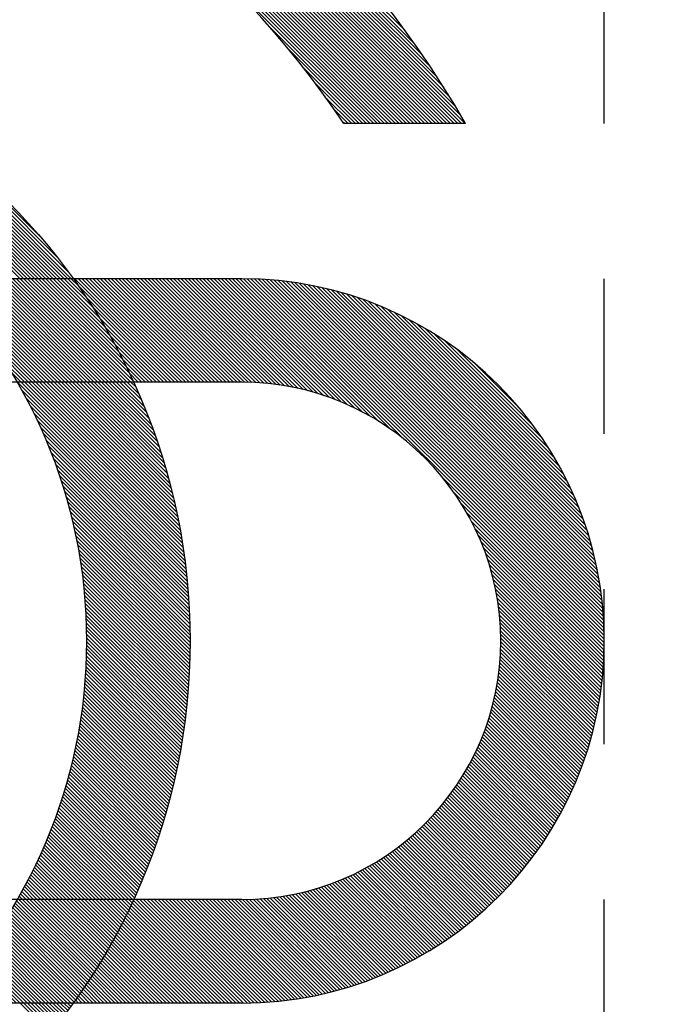
# Model space of a CAD drawing. Units: millimetres. Extents: x 0 to 3121, y -10 to 2219.
# Drawn here: x 730 to 734, y 898 to 902 of the extents above; entities that cross this region are included whole.
import ezdxf

# ---------------------------------------------------------------- set-up
doc = ezdxf.new("R2010")
doc.units = ezdxf.units.MM
doc.header["$LTSCALE"] = 10
doc.linetypes.add('CENTER', pattern=[2, 1.25, -0.25, 0.25, -0.25])
doc.linetypes.add('PHANTOM', pattern=[2.5, 1.25, -0.25, 0.25, -0.25, 0.25, -0.25])
doc.layers.add('1', color=1, linetype='CENTER')
doc.layers.add('2', color=5, linetype='PHANTOM')

# ---------------------------------------------------------------- blocks, each defined once
blk = doc.blocks.new('*X64')
at = {"color": 0}
for p, q in [((5.9802, 6.5813), (5.9837, 6.5848)), ((5.9858, 6.5692), (6.0014, 6.5848)), ((5.9915, 6.5572), (6.0191, 6.5848)), ((5.9971, 6.5452), (6.0368, 6.5848)), ((6.0029, 6.5332), (6.0545, 6.5848)), ((6.0086, 6.5213), (6.0721, 6.5848)), ((6.0144, 6.5094), (6.0898, 6.5848)), ((6.0203, 6.4976), (6.1075, 6.5848)), ((6.0262, 6.4858), (6.1252, 6.5848)), ((6.0321, 6.4741), (6.1428, 6.5848)), ((6.0381, 6.4624), (6.1605, 6.5848)), ((6.0442, 6.4507), (6.1782, 6.5848)), ((6.0502, 6.4391), (6.1959, 6.5848)), ((6.0563, 6.4276), (6.2136, 6.5848)), ((6.0625, 6.416), (6.2312, 6.5848)), ((6.0687, 6.4046), (6.2489, 6.5848)), ((6.0749, 6.3931), (6.2666, 6.5848)), ((6.0812, 6.3817), (6.2843, 6.5848)), ((6.0875, 6.3704), (6.3019, 6.5848)), ((6.0939, 6.359), (6.3196, 6.5848)), ((6.1003, 6.3478), (6.3373, 6.5848)), ((6.1067, 6.3365), (6.355, 6.5848)), ((6.1132, 6.3253), (6.3727, 6.5848)), ((6.1197, 6.3142), (6.3903, 6.5848)), ((6.1263, 6.3031), (6.408, 6.5848)), ((6.1329, 6.292), (6.4257, 6.5848)), ((6.1396, 6.281), (6.4434, 6.5848)), ((6.1462, 6.27), (6.461, 6.5848)), ((6.153, 6.259), (6.4787, 6.5848)), ((6.1597, 6.2481), (6.4964, 6.5848)), ((6.1665, 6.2373), (6.5141, 6.5848)), ((6.1734, 6.2264), (6.5318, 6.5848)), ((6.1803, 6.2156), (6.5439, 6.5793)), ((6.1872, 6.2049), (6.5504, 6.5681)), ((6.1942, 6.1942), (6.557, 6.557)), ((6.2012, 6.1835), (6.5636, 6.546)), ((6.2082, 6.1729), (6.5703, 6.5349)), ((6.2153, 6.1623), (6.577, 6.524)), ((6.2224, 6.1517), (6.5838, 6.5131)), ((6.2296, 6.1412), (6.5906, 6.5022)), ((6.2368, 6.1307), (6.5974, 6.4914)), ((6.244, 6.1203), (6.6043, 6.4806)), ((6.2513, 6.1099), (6.6113, 6.4699)), ((6.2586, 6.0995), (6.6183, 6.4592)), ((6.266, 6.0892), (6.6253, 6.4486)), ((6.2792, 6.0848), (6.6324, 6.438)), ((6.2969, 6.0848), (6.6396, 6.4274)), ((6.3146, 6.0848), (6.6468, 6.4169)), ((6.3323, 6.0848), (6.654, 6.4065)), ((6.3499, 6.0848), (6.6613, 6.3961)), ((6.3676, 6.0848), (6.6686, 6.3857)), ((6.3853, 6.0848), (6.676, 6.3754)), ((6.403, 6.0848), (6.6834, 6.3652)), ((6.4207, 6.0848), (6.6908, 6.355)), ((6.4383, 6.0848), (6.6983, 6.3448)), ((6.456, 6.0848), (6.7059, 6.3347)), ((6.4737, 6.0848), (6.7135, 6.3246)), ((6.4914, 6.0848), (6.7211, 6.3146)), ((6.509, 6.0848), (6.7288, 6.3046)), ((6.5267, 6.0848), (6.7366, 6.2946)), ((6.5444, 6.0848), (6.7443, 6.2847)), ((6.5621, 6.0848), (6.7522, 6.2749)), ((6.5798, 6.0848), (6.76, 6.2651)), ((6.5974, 6.0848), (6.768, 6.2553)), ((6.6151, 6.0848), (6.7759, 6.2456)), ((6.6328, 6.0848), (6.7839, 6.2359)), ((6.6505, 6.0848), (6.792, 6.2263)), ((6.6681, 6.0848), (6.8001, 6.2167)), ((6.6858, 6.0848), (6.8082, 6.2072)), ((6.7035, 6.0848), (6.8164, 6.1977)), ((6.7212, 6.0848), (6.8246, 6.1882)), ((6.7389, 6.0848), (6.8329, 6.1788)), ((6.7565, 6.0848), (6.8412, 6.1695)), ((6.7742, 6.0848), (6.8496, 6.1601)), ((6.7919, 6.0848), (6.858, 6.1509)), ((6.8096, 6.0848), (6.8664, 6.1416)), ((6.8272, 6.0848), (6.8749, 6.1325)), ((6.8449, 6.0848), (6.8835, 6.1233)), ((6.8626, 6.0848), (6.8921, 6.1142)), ((6.8803, 6.0848), (6.9007, 6.1052)), ((6.898, 6.0848), (6.9094, 6.0962)), ((6.9156, 6.0848), (6.9181, 6.0872))]:
    blk.add_line(p, q, dxfattribs=at)
blk = doc.blocks.new('*X63')
at = {"color": 0}
for p, q in [((4.7663, 10.3348), (6.9466, 12.5151)), ((4.784, 10.3348), (6.9748, 12.5256)), ((4.8017, 10.3348), (7.0027, 12.5358)), ((4.8194, 10.3348), (7.0302, 12.5457)), ((4.837, 10.3348), (7.0575, 12.5553)), ((4.6956, 10.3348), (6.8307, 12.4699)), ((4.7133, 10.3348), (6.8602, 12.4817)), ((4.731, 10.3348), (6.8893, 12.4932)), ((4.7486, 10.3348), (6.9181, 12.5043)), ((4.6249, 10.3348), (6.7088, 12.4186)), ((4.6426, 10.3348), (6.7399, 12.4321)), ((4.6603, 10.3348), (6.7705, 12.4451)), ((4.6779, 10.3348), (6.8008, 12.4577)), ((4.5719, 10.3348), (6.6126, 12.3756)), ((4.5895, 10.3348), (6.6452, 12.3904)), ((4.6072, 10.3348), (6.6772, 12.4048)), ((4.5188, 10.3348), (6.5117, 12.3277)), ((4.5365, 10.3348), (6.5459, 12.3442)), ((4.5542, 10.3348), (6.5796, 12.3602)), ((4.4835, 10.3348), (6.4413, 12.2926)), ((4.5012, 10.3348), (6.4768, 12.3105)), ((4.4304, 10.3348), (6.3299, 12.2342)), ((4.4481, 10.3348), (6.3678, 12.2545)), ((4.4658, 10.3348), (6.4049, 12.2739)), ((4.3951, 10.3348), (6.251, 12.1907)), ((4.4128, 10.3348), (6.2909, 12.213)), ((4.3774, 10.3348), (6.2099, 12.1673)), ((4.398, 10.3731), (6.1675, 12.1426)), ((4.4241, 10.4168), (6.1238, 12.1165)), ((4.4518, 10.4622), (6.0784, 12.0888)), ((4.4813, 10.5094), (6.0312, 12.0593)), ((4.5129, 10.5587), (5.9819, 12.0277)), ((4.547, 10.6104), (5.9302, 11.9936)), ((4.584, 10.6652), (5.8754, 11.9566)), ((4.6247, 10.7235), (5.817, 11.9158)), ((4.6701, 10.7866), (5.754, 11.8705)), ((4.8547, 10.3348), (5.3281, 10.8082)), ((4.8724, 10.3348), (5.2278, 10.6902)), ((4.8901, 10.3348), (5.157, 10.6017)), ((6.4912, 9.5848), (7.4788, 10.5724)), ((6.5089, 9.5848), (7.5104, 10.5863)), ((6.5265, 9.5848), (7.5413, 10.5996)), ((4.9077, 10.3348), (5.1001, 10.5271)), ((6.4382, 9.5848), (7.3786, 10.5252)), ((6.4558, 9.5848), (7.413, 10.5419)), ((6.4735, 9.5848), (7.4463, 10.5576)), ((6.3851, 9.5848), (7.2683, 10.4679)), ((6.4028, 9.5848), (7.3064, 10.4884)), ((6.4205, 9.5848), (7.3431, 10.5075)), ((4.9254, 10.3348), (5.0516, 10.461)), ((6.3498, 9.5848), (7.1867, 10.4218)), ((6.3674, 9.5848), (7.2285, 10.4458)), ((4.9431, 10.3348), (5.0091, 10.4008)), ((6.3321, 9.5848), (7.1427, 10.3954)), ((4.9608, 10.3348), (4.971, 10.345)), ((6.2967, 9.5848), (7.0452, 10.3333)), ((6.3144, 9.5848), (7.0958, 10.3661)), ((6.2791, 9.5848), (6.9898, 10.2956)), ((6.2897, 9.6131), (6.9275, 10.2509)), ((6.3457, 9.6868), (6.8538, 10.1949)), ((6.4259, 9.7846), (6.7559, 10.1147)), ((3.706, 7.8602), (5.4303, 9.5846)), ((3.7063, 7.8783), (5.4123, 9.5842)), ((3.7069, 7.8965), (5.3941, 9.5837)), ((3.7076, 7.9149), (5.3757, 9.5829)), ((3.7086, 7.9336), (5.357, 9.582)), ((3.7098, 7.9524), (5.3382, 9.5808)), ((3.7112, 7.9715), (5.3191, 9.5794)), ((3.7128, 7.9908), (5.2998, 9.5778)), ((3.7146, 8.0103), (5.2803, 9.576)), ((3.7167, 8.0301), (5.2605, 9.5739)), ((3.7191, 8.0501), (5.2405, 9.5715)), ((3.7218, 8.0705), (5.2201, 9.5688)), ((3.7247, 8.0911), (5.1995, 9.5659)), ((4.6717, 8.8082), (5.4482, 9.5848)), ((4.7421, 8.861), (5.4659, 9.5848)), ((4.794, 8.8952), (5.4836, 9.5848)), ((4.8378, 8.9213), (5.5012, 9.5848)), ((4.8767, 8.9425), (5.5189, 9.5848)), ((4.9122, 8.9604), (5.5366, 9.5848)), ((4.9453, 8.9758), (5.5543, 9.5848)), ((4.9763, 8.9892), (5.572, 9.5848)), ((5.0058, 9.001), (5.5896, 9.5848)), ((5.034, 9.0115), (5.6073, 9.5848)), ((5.061, 9.0208), (5.625, 9.5848)), ((5.087, 9.0291), (5.6427, 9.5848)), ((5.1122, 9.0366), (5.6603, 9.5848)), ((5.1366, 9.0433), (5.678, 9.5848)), ((5.1603, 9.0493), (5.6957, 9.5848)), ((5.1833, 9.0547), (5.7134, 9.5848)), ((5.2058, 9.0595), (5.7311, 9.5848)), ((5.2277, 9.0638), (5.7487, 9.5848)), ((5.2492, 9.0676), (5.7664, 9.5848)), ((5.2702, 9.0709), (5.7841, 9.5848)), ((5.2908, 9.0738), (5.8018, 9.5848)), ((5.311, 9.0764), (5.8194, 9.5848)), ((5.3309, 9.0785), (5.8371, 9.5848)), ((5.3503, 9.0803), (5.8548, 9.5848)), ((5.3695, 9.0818), (5.8725, 9.5848)), ((5.3883, 9.083), (5.8902, 9.5848)), ((5.4069, 9.0838), (5.9078, 9.5848)), ((5.4251, 9.0844), (5.9255, 9.5848)), ((5.4431, 9.0847), (5.9432, 9.5848)), ((5.4609, 9.0848), (5.9609, 9.5848)), ((5.4785, 9.0848), (5.9785, 9.5848)), ((5.4962, 9.0848), (5.9962, 9.5848)), ((5.5139, 9.0848), (6.0139, 9.5848)), ((5.5316, 9.0848), (6.0316, 9.5848)), ((5.5492, 9.0848), (6.0492, 9.5848)), ((5.5669, 9.0848), (6.0669, 9.5848)), ((5.5846, 9.0848), (6.0846, 9.5848)), ((5.6023, 9.0848), (6.1023, 9.5848)), ((5.62, 9.0848), (6.12, 9.5848)), ((5.6376, 9.0848), (6.1376, 9.5848)), ((5.6553, 9.0848), (6.1553, 9.5848)), ((5.673, 9.0848), (6.173, 9.5848)), ((5.6907, 9.0848), (6.1907, 9.5848)), ((5.7083, 9.0848), (6.2083, 9.5848)), ((5.726, 9.0848), (6.226, 9.5848)), ((5.7437, 9.0848), (6.2437, 9.5848)), ((5.7614, 9.0848), (6.2614, 9.5848)), ((5.983, 9.0943), (6.4735, 9.5848)), ((5.9912, 9.0848), (6.4912, 9.5848)), ((5.9987, 9.1276), (6.4558, 9.5848)), ((6.0089, 9.0848), (6.5089, 9.5848)), ((6.0154, 9.162), (6.4382, 9.5848)), ((6.0265, 9.0848), (6.5265, 9.5848)), ((6.0331, 9.1974), (6.4205, 9.5848)), ((6.0442, 9.0848), (6.5442, 9.5848)), ((6.0522, 9.2342), (6.4028, 9.5848)), ((6.0619, 9.0848), (6.5619, 9.5848)), ((6.0727, 9.2723), (6.3851, 9.5848)), ((6.0796, 9.0848), (6.5796, 9.5848)), ((6.0948, 9.3121), (6.3674, 9.5848)), ((6.0973, 9.0848), (6.5973, 9.5848)), ((6.1149, 9.0848), (6.6149, 9.5848)), ((6.1188, 9.3538), (6.3498, 9.5848)), ((6.1326, 9.0848), (6.6326, 9.5848)), ((6.1452, 9.3979), (6.3321, 9.5848)), ((6.1503, 9.0848), (6.6503, 9.5848)), ((6.168, 9.0848), (6.668, 9.5848)), ((6.1744, 9.4448), (6.3144, 9.5848)), ((6.1856, 9.0848), (6.6856, 9.5848)), ((6.2033, 9.0848), (6.7033, 9.5848)), ((6.2073, 9.4954), (6.2967, 9.5848)), ((6.221, 9.0848), (6.721, 9.5848)), ((6.2387, 9.0848), (6.7387, 9.5848)), ((6.245, 9.5507), (6.2791, 9.5848)), ((6.2564, 9.0848), (6.7564, 9.5848)), ((6.274, 9.0848), (6.774, 9.5848)), ((6.2917, 9.0848), (6.7917, 9.5848)), ((6.3094, 9.0848), (6.8094, 9.5848)), ((6.3271, 9.0848), (6.8271, 9.5848)), ((6.3447, 9.0848), (6.8447, 9.5848)), ((6.3624, 9.0848), (6.8624, 9.5848)), ((6.3801, 9.0848), (6.8801, 9.5848)), ((6.3978, 9.0848), (6.8978, 9.5848)), ((6.4155, 9.0848), (6.9155, 9.5848)), ((3.7279, 8.112), (5.1786, 9.5627)), ((3.7314, 8.1332), (5.1574, 9.5592)), ((3.7353, 8.1547), (5.1359, 9.5553)), ((3.7395, 8.1766), (5.114, 9.5511)), ((3.7441, 8.1989), (5.0917, 9.5465)), ((3.7491, 8.2215), (5.0691, 9.5415)), ((3.7545, 8.2446), (5.046, 9.5361)), ((3.7603, 8.2681), (5.0225, 9.5303)), ((3.7666, 8.2921), (4.9985, 9.524)), ((3.7734, 8.3166), (4.974, 9.5171)), ((5.7791, 9.0848), (6.245, 9.5507)), ((3.7808, 8.3417), (4.9489, 9.5098)), ((3.7888, 8.3673), (4.9233, 9.5018)), ((3.7974, 8.3936), (4.897, 9.4932)), ((3.8068, 8.4207), (4.8699, 9.4838)), ((3.817, 8.4485), (4.8421, 9.4736)), ((5.7967, 9.0848), (6.2073, 9.4954)), ((3.828, 8.4772), (4.8134, 9.4626)), ((3.84, 8.507), (4.7836, 9.4505)), ((3.8532, 8.5378), (4.7528, 9.4374)), ((3.8677, 8.57), (4.7206, 9.4228)), ((5.8144, 9.0848), (6.1744, 9.4448)), ((6.4331, 9.0848), (6.7938, 9.4455)), ((3.8838, 8.6037), (4.6869, 9.4068)), ((3.9017, 8.6393), (4.6513, 9.3889)), ((5.8321, 9.0848), (6.1452, 9.3979)), ((3.9219, 8.6772), (4.6134, 9.3687)), ((3.9451, 8.718), (4.5726, 9.3455)), ((5.8498, 9.0848), (6.1188, 9.3538)), ((6.4508, 9.0848), (6.7215, 9.3555)), ((3.9721, 8.7628), (4.5278, 9.3185)), ((4.0049, 8.8132), (4.4774, 9.2857)), ((5.8674, 9.0848), (6.0948, 9.3121)), ((6.4685, 9.0848), (6.6712, 9.2875)), ((4.0472, 8.8732), (4.4174, 9.2434)), ((5.8851, 9.0848), (6.0727, 9.2723)), ((5.9028, 9.0848), (6.0522, 9.2342)), ((6.4862, 9.0848), (6.6313, 9.2299)), ((5.9205, 9.0848), (6.0331, 9.1974)), ((4.1114, 8.9551), (4.3355, 9.1792)), ((5.9382, 9.0848), (6.0154, 9.162)), ((6.5038, 9.0848), (6.5977, 9.1787)), ((5.9558, 9.0848), (5.9987, 9.1276)), ((5.9735, 9.0848), (5.983, 9.0943)), ((6.5215, 9.0848), (6.5686, 9.1319)), ((5.7368, 8.2647), (6.5197, 9.0476)), ((5.7399, 8.2854), (6.5392, 9.0848)), ((5.7431, 8.3064), (6.5215, 9.0848)), ((5.7465, 8.3275), (6.5038, 9.0848)), ((5.7502, 8.3488), (6.4862, 9.0848)), ((5.754, 8.3703), (6.4685, 9.0848)), ((5.758, 8.392), (6.4508, 9.0848)), ((5.7622, 8.4139), (6.4331, 9.0848)), ((5.7667, 8.436), (6.4155, 9.0848)), ((5.7713, 8.4583), (6.3978, 9.0848)), ((5.7762, 8.4809), (6.3801, 9.0848)), ((5.7813, 8.5037), (6.3624, 9.0848)), ((5.7867, 8.5267), (6.3447, 9.0848)), ((5.7923, 8.55), (6.3271, 9.0848)), ((5.7982, 8.5736), (6.3094, 9.0848)), ((5.8044, 8.5974), (6.2917, 9.0848)), ((5.8108, 8.6216), (6.274, 9.0848)), ((5.8176, 8.646), (6.2564, 9.0848)), ((5.8246, 8.6707), (6.2387, 9.0848)), ((5.832, 8.6958), (6.221, 9.0848)), ((5.8398, 8.7212), (6.2033, 9.0848)), ((5.8479, 8.747), (6.1856, 9.0848)), ((5.8563, 8.7732), (6.168, 9.0848)), ((5.8652, 8.7997), (6.1503, 9.0848)), ((5.8745, 8.8267), (6.1326, 9.0848)), ((5.8843, 8.8542), (6.1149, 9.0848)), ((5.8946, 8.8821), (6.0973, 9.0848)), ((5.9053, 8.9105), (6.0796, 9.0848)), ((5.9166, 8.9395), (6.0619, 9.0848)), ((5.9285, 8.9691), (6.0442, 9.0848)), ((5.941, 8.9993), (6.0265, 9.0848)), ((5.9543, 9.0302), (6.0089, 9.0848)), ((5.9682, 9.0618), (5.9912, 9.0848)), ((5.7339, 8.2441), (6.4987, 9.0089)), ((5.7311, 8.2237), (6.4794, 8.972)), ((5.7261, 8.1833), (6.4453, 8.9025)), ((5.7285, 8.2034), (6.4617, 8.9366)), ((5.7239, 8.1634), (6.43, 8.8695)), ((5.7198, 8.1239), (6.4024, 8.8066)), ((5.7217, 8.1436), (6.4157, 8.8376)), ((5.718, 8.1044), (6.3899, 8.7764)), ((5.7147, 8.0659), (6.3671, 8.7182)), ((5.7163, 8.0851), (6.3782, 8.747)), ((5.712, 8.0278), (6.3469, 8.6626)), ((5.7133, 8.0468), (6.3567, 8.6901)), ((3.7058, 7.8424), (4.4824, 8.6189)), ((5.7109, 8.009), (6.3376, 8.6357)), ((5.7089, 7.9717), (6.3205, 8.5832)), ((5.7098, 7.9903), (6.3288, 8.6092)), ((3.7058, 7.8247), (4.4296, 8.5485)), ((5.7075, 7.9349), (6.3052, 8.5325)), ((5.7081, 7.9532), (6.3126, 8.5577)), ((3.706, 7.8072), (4.3954, 8.4966)), ((5.7065, 7.8985), (6.2914, 8.4835)), ((5.7069, 7.9166), (6.2981, 8.5078)), ((3.7064, 7.7899), (4.3693, 8.4528)), ((5.7059, 7.8626), (6.2791, 8.4358)), ((5.7062, 7.8805), (6.2851, 8.4595)), ((3.7069, 7.7728), (4.3481, 8.4139)), ((3.7076, 7.7558), (4.3302, 8.3784)), ((5.7058, 7.8448), (6.2735, 8.4125)), ((5.7058, 7.8271), (6.2681, 8.3894)), ((3.7084, 7.7389), (4.3148, 8.3453)), ((5.7059, 7.8096), (6.2631, 8.3667)), ((5.7061, 7.7921), (6.2583, 8.3442)), ((3.7094, 7.7223), (4.3014, 8.3143)), ((3.7106, 7.7057), (4.2896, 8.2848)), ((5.7064, 7.7747), (6.2538, 8.322)), ((5.7068, 7.7574), (6.2495, 8.3001)), ((5.7073, 7.7402), (6.2455, 8.2784)), ((3.7119, 7.6893), (4.2791, 8.2566)), ((5.7079, 7.7231), (6.2417, 8.257)), ((5.7086, 7.7061), (6.2382, 8.2358)), ((3.7133, 7.6731), (4.2698, 8.2296)), ((3.7149, 7.657), (4.2614, 8.2036)), ((5.7093, 7.6892), (6.2349, 8.2148)), ((5.7102, 7.6724), (6.2317, 8.194)), ((3.7166, 7.641), (4.254, 8.1784)), ((3.7184, 7.6252), (4.2473, 8.154)), ((5.7112, 7.6557), (6.2288, 8.1734)), ((5.7122, 7.6391), (6.2261, 8.153)), ((3.7204, 7.6095), (4.2413, 8.1303)), ((3.7225, 7.5939), (4.2359, 8.1073)), ((5.7133, 7.6225), (6.2236, 8.1328)), ((5.7145, 7.6061), (6.2213, 8.1128)), ((5.7158, 7.5897), (6.2192, 8.093)), ((3.7247, 7.5784), (4.2311, 8.0848)), ((3.727, 7.5631), (4.2268, 8.0628)), ((3.7295, 7.5479), (4.223, 8.0414)), ((5.7172, 7.5734), (6.2172, 8.0734)), ((5.7187, 7.5572), (6.2154, 8.0539)), ((3.7321, 7.5328), (4.2197, 8.0204)), ((3.7348, 7.5178), (4.2167, 7.9998)), ((5.7202, 7.541), (6.2138, 8.0346)), ((5.7218, 7.525), (6.2123, 8.0155)), ((5.7236, 7.509), (6.211, 7.9965)), ((3.7376, 7.5029), (4.2142, 7.9796)), ((3.7405, 7.4881), (4.2121, 7.9597)), ((5.7253, 7.4931), (6.2099, 7.9777)), ((5.7272, 7.4773), (6.2089, 7.959)), ((3.7435, 7.4735), (4.2103, 7.9403)), ((3.7466, 7.459), (4.2088, 7.9211)), ((3.7499, 7.4445), (4.2076, 7.9023)), ((5.7291, 7.4615), (6.208, 7.9405)), ((5.7311, 7.4459), (6.2073, 7.9221)), ((5.7332, 7.4303), (6.2068, 7.9038)), ((3.7532, 7.4302), (4.2068, 7.8837)), ((3.7567, 7.4159), (4.2062, 7.8655)), ((5.7354, 7.4147), (6.2063, 7.8857)), ((5.7376, 7.3993), (6.206, 7.8677)), ((3.7602, 7.4018), (4.2059, 7.8475)), ((3.7639, 7.3878), (4.2058, 7.8297)), ((3.7676, 7.3738), (4.206, 7.8123)), ((5.7399, 7.3839), (6.2059, 7.8499)), ((5.7423, 7.3686), (6.2058, 7.8322)), ((5.7447, 7.3534), (6.2059, 7.8146)), ((3.7714, 7.36), (4.2064, 7.795)), ((3.7754, 7.3463), (4.2071, 7.778)), ((3.7794, 7.3326), (4.208, 7.7612)), ((5.7472, 7.3382), (6.2061, 7.7971)), ((5.7498, 7.3231), (6.2064, 7.7797)), ((5.7524, 7.308), (6.2069, 7.7625)), ((3.7835, 7.3191), (4.2091, 7.7446)), ((3.7877, 7.3056), (4.2104, 7.7282)), ((3.792, 7.2922), (4.2119, 7.712)), ((5.7551, 7.2931), (6.2074, 7.7454)), ((5.7579, 7.2782), (6.2081, 7.7284)), ((5.7607, 7.2633), (6.2089, 7.7115)), ((3.7964, 7.2789), (4.2135, 7.696)), ((3.8009, 7.2657), (4.2154, 7.6802)), ((3.8055, 7.2526), (4.2174, 7.6646)), ((5.7636, 7.2486), (6.2097, 7.6947)), ((5.7666, 7.2339), (6.2107, 7.678)), ((5.7696, 7.2192), (6.2118, 7.6614)), ((3.8101, 7.2396), (4.2197, 7.6491)), ((3.8149, 7.2267), (4.2221, 7.6339)), ((3.8197, 7.2138), (4.2246, 7.6187)), ((5.7727, 7.2046), (6.213, 7.6449)), ((5.7759, 7.1901), (6.2143, 7.6285)), ((5.7791, 7.1757), (6.2157, 7.6123)), ((3.8246, 7.201), (4.2273, 7.6038)), ((3.8296, 7.1883), (4.2302, 7.589)), ((3.8347, 7.1757), (4.2332, 7.5743)), ((5.7824, 7.1613), (6.2172, 7.5961)), ((5.7857, 7.1469), (6.2188, 7.58)), ((3.8398, 7.1632), (4.2364, 7.5598)), ((3.845, 7.1508), (4.2397, 7.5455)), ((3.8503, 7.1384), (4.2432, 7.5313)), ((3.8557, 7.1261), (4.2468, 7.5172)), ((5.7891, 7.1326), (6.2205, 7.564)), ((5.7926, 7.1184), (6.2223, 7.5481)), ((5.7961, 7.1043), (6.2242, 7.5323)), ((3.8612, 7.1139), (4.2506, 7.5033)), ((3.8667, 7.1017), (4.2545, 7.4895)), ((3.8724, 7.0897), (4.2585, 7.4758)), ((5.7997, 7.0902), (6.2261, 7.5166)), ((5.8033, 7.0761), (6.2282, 7.501)), ((5.807, 7.0621), (6.2303, 7.4855)), ((5.8108, 7.0482), (6.2326, 7.47)), ((3.878, 7.0777), (4.2626, 7.4623)), ((3.8838, 7.0658), (4.2669, 7.4489)), ((3.8897, 7.054), (4.2713, 7.4356)), ((3.8956, 7.0422), (4.2758, 7.4224)), ((5.8146, 7.0343), (6.2349, 7.4546)), ((5.8184, 7.0205), (6.2373, 7.4394)), ((5.8223, 7.0067), (6.2398, 7.4242)), ((3.9016, 7.0305), (4.2804, 7.4094)), ((3.9076, 7.0189), (4.2852, 7.3965)), ((3.9138, 7.0074), (4.2901, 7.3836)), ((5.8263, 6.993), (6.2423, 7.4091)), ((5.8303, 6.9794), (6.245, 7.394)), ((5.8344, 6.9658), (6.2477, 7.3791)), ((3.92, 6.9959), (4.295, 7.371)), ((3.9263, 6.9845), (4.3002, 7.3584)), ((3.9326, 6.9732), (4.3054, 7.3459)), ((3.939, 6.9619), (4.3107, 7.3336)), ((5.8386, 6.9523), (6.2505, 7.3642)), ((5.8427, 6.9388), (6.2534, 7.3494)), ((5.847, 6.9253), (6.2563, 7.3347)), ((3.9455, 6.9507), (4.3161, 7.3213)), ((3.9521, 6.9396), (4.3217, 7.3092)), ((3.9587, 6.9286), (4.3273, 7.2972)), ((3.9654, 6.9176), (4.3331, 7.2853)), ((5.8513, 6.9119), (6.2594, 7.32)), ((5.8556, 6.8986), (6.2625, 7.3055)), ((5.86, 6.8853), (6.2657, 7.291)), ((3.9722, 6.9067), (4.3389, 7.2734)), ((3.979, 6.8958), (4.3449, 7.2617)), ((3.9859, 6.8851), (4.351, 7.2501)), ((3.9929, 6.8744), (4.3571, 7.2386)), ((5.8645, 6.8721), (6.2689, 7.2766)), ((5.869, 6.8589), (6.2723, 7.2622)), ((5.8735, 6.8458), (6.2757, 7.2479)), ((5.8781, 6.8327), (6.2791, 7.2337)), ((3.9999, 6.8637), (4.3634, 7.2272)), ((4.007, 6.8532), (4.3698, 7.2159)), ((4.0142, 6.8426), (4.3762, 7.2047)), ((4.0215, 6.8322), (4.3828, 7.1936)), ((5.8828, 6.8197), (6.2827, 7.2196)), ((5.8875, 6.8067), (6.2863, 7.2055)), ((5.8922, 6.7938), (6.29, 7.1915)), ((4.0288, 6.8218), (4.3895, 7.1825)), ((4.0361, 6.8115), (4.3962, 7.1716)), ((4.0436, 6.8013), (4.4031, 7.1608)), ((4.0511, 6.7911), (4.41, 7.1501)), ((4.0586, 6.781), (4.4171, 7.1394)), ((5.897, 6.7809), (6.2937, 7.1776)), ((5.9019, 6.7681), (6.2975, 7.1638)), ((5.9068, 6.7553), (6.3014, 7.15)), ((4.0663, 6.771), (4.4242, 7.1289)), ((4.074, 6.761), (4.4314, 7.1184)), ((4.0817, 6.7511), (4.4388, 7.1081)), ((4.0896, 6.7412), (4.4462, 7.0978)), ((5.9117, 6.7426), (6.3054, 7.1362)), ((5.9167, 6.7299), (6.3094, 7.1226)), ((5.9217, 6.7172), (6.3135, 7.109)), ((5.9268, 6.7046), (6.3176, 7.0955)), ((4.0975, 6.7314), (4.4537, 7.0876)), ((4.1054, 6.7217), (4.4613, 7.0776)), ((4.1134, 6.7121), (4.469, 7.0676)), ((4.1215, 6.7025), (4.4767, 7.0577)), ((4.1297, 6.6929), (4.4846, 7.0479)), ((5.932, 6.6921), (6.3218, 7.082)), ((5.9371, 6.6796), (6.3261, 7.0686)), ((5.9424, 6.6671), (6.3305, 7.0552)), ((5.9476, 6.6547), (6.3349, 7.042)), ((4.1379, 6.6835), (4.4926, 7.0381)), ((4.1461, 6.6741), (4.5006, 7.0285)), ((4.1545, 6.6647), (4.5087, 7.019)), ((4.1629, 6.6554), (4.517, 7.0095)), ((4.1714, 6.6462), (4.5253, 7.0002)), ((5.953, 6.6424), (6.3393, 7.0287)), ((5.9583, 6.6301), (6.3438, 7.0156)), ((5.9637, 6.6178), (6.3484, 7.0025)), ((4.1799, 6.6371), (4.5337, 6.9909)), ((4.1885, 6.628), (4.5422, 6.9817)), ((4.1971, 6.619), (4.5508, 6.9726)), ((4.2058, 6.61), (4.5594, 6.9636)), ((4.2146, 6.6011), (4.5682, 6.9547)), ((5.9692, 6.6056), (6.3531, 6.9895)), ((5.9747, 6.5934), (6.3578, 6.9765)), ((5.9837, 6.5848), (6.3625, 6.9636)), ((6.0014, 6.5848), (6.3673, 6.9507)), ((4.2235, 6.5923), (4.577, 6.9458)), ((4.2324, 6.5835), (4.586, 6.9371)), ((4.2413, 6.5748), (4.595, 6.9284)), ((4.2504, 6.5662), (4.6041, 6.9199)), ((4.2595, 6.5576), (4.6133, 6.9114)), ((4.2686, 6.5491), (4.6226, 6.903)), ((6.0191, 6.5848), (6.3722, 6.9379)), ((6.0368, 6.5848), (6.3772, 6.9252)), ((6.0545, 6.5848), (6.3822, 6.9125)), ((6.0721, 6.5848), (6.3872, 6.8999)), ((4.2779, 6.5406), (4.632, 6.8947)), ((4.2871, 6.5322), (4.6414, 6.8865)), ((4.2965, 6.5239), (4.651, 6.8784)), ((4.3059, 6.5156), (4.6606, 6.8703)), ((4.3154, 6.5074), (4.6704, 6.8624)), ((4.3249, 6.4993), (4.6802, 6.8545)), ((6.0898, 6.5848), (6.3923, 6.8873)), ((6.1075, 6.5848), (6.3975, 6.8748)), ((6.1252, 6.5848), (6.4027, 6.8623)), ((4.3345, 6.4912), (4.6901, 6.8468)), ((4.3442, 6.4832), (4.7001, 6.8391)), ((4.3539, 6.4752), (4.7102, 6.8315)), ((4.3637, 6.4674), (4.7204, 6.824)), ((4.3736, 6.4595), (4.7307, 6.8166)), ((4.3835, 6.4518), (4.741, 6.8093)), ((6.1428, 6.5848), (6.408, 6.8499)), ((6.1605, 6.5848), (6.4133, 6.8376)), ((6.1782, 6.5848), (6.4187, 6.8253)), ((6.1959, 6.5848), (6.4241, 6.813)), ((4.3935, 6.4441), (4.7515, 6.8021)), ((4.4035, 6.4365), (4.762, 6.795)), ((4.4137, 6.4289), (4.7727, 6.788)), ((4.4239, 6.4214), (4.7834, 6.781)), ((4.4341, 6.414), (4.7943, 6.7742)), ((4.4444, 6.4066), (4.8052, 6.7674)), ((4.4548, 6.3993), (4.8162, 6.7608)), ((6.2136, 6.5848), (6.4296, 6.8009)), ((6.2312, 6.5848), (6.4352, 6.7887)), ((6.2489, 6.5848), (6.4408, 6.7767)), ((6.2666, 6.5848), (6.4464, 6.7646)), ((4.4652, 6.3921), (4.8274, 6.7542)), ((4.4758, 6.385), (4.8386, 6.7478)), ((4.4863, 6.3779), (4.8499, 6.7414)), ((4.497, 6.3708), (4.8614, 6.7352)), ((4.5077, 6.3639), (4.8729, 6.729)), ((4.5185, 6.357), (4.8845, 6.723)), ((4.5293, 6.3501), (4.8962, 6.717)), ((4.5403, 6.3434), (4.9081, 6.7112)), ((6.2843, 6.5848), (6.4521, 6.7527)), ((6.3019, 6.5848), (6.4579, 6.7407)), ((6.3196, 6.5848), (6.4637, 6.7289)), ((6.3373, 6.5848), (6.4696, 6.7171)), ((4.5512, 6.3367), (4.92, 6.7054)), ((4.5623, 6.3301), (4.932, 6.6998)), ((4.5734, 6.3235), (4.9442, 6.6943)), ((4.5846, 6.317), (4.9564, 6.6889)), ((4.5959, 6.3106), (4.9688, 6.6836)), ((4.6072, 6.3043), (4.9813, 6.6784)), ((4.6186, 6.298), (4.9939, 6.6733)), ((4.6301, 6.2918), (5.0066, 6.6683)), ((4.6417, 6.2857), (5.0194, 6.6634)), ((6.355, 6.5848), (6.4755, 6.7053)), ((6.3727, 6.5848), (6.4815, 6.6936)), ((6.3903, 6.5848), (6.4875, 6.6819)), ((6.408, 6.5848), (6.4936, 6.6703)), ((4.6533, 6.2796), (5.0323, 6.6587)), ((4.665, 6.2737), (5.0454, 6.6541)), ((4.6768, 6.2678), (5.0586, 6.6496)), ((4.6886, 6.2619), (5.0719, 6.6452)), ((4.7005, 6.2562), (5.0853, 6.641)), ((4.7125, 6.2505), (5.0989, 6.6368)), ((4.7246, 6.2449), (5.1126, 6.6328)), ((4.7367, 6.2393), (5.1264, 6.629)), ((4.749, 6.2339), (5.1403, 6.6253)), ((4.7613, 6.2285), (5.1544, 6.6217)), ((4.7736, 6.2232), (5.1686, 6.6182)), ((4.7861, 6.218), (5.183, 6.6149)), ((6.4257, 6.5848), (6.4997, 6.6588)), ((6.4434, 6.5848), (6.5059, 6.6473)), ((6.461, 6.5848), (6.5121, 6.6358)), ((6.4787, 6.5848), (6.5183, 6.6244)), ((4.7986, 6.2129), (5.1975, 6.6118)), ((4.8113, 6.2078), (5.2122, 6.6087)), ((4.824, 6.2028), (5.227, 6.6059)), ((4.8368, 6.1979), (5.242, 6.6032)), ((4.8496, 6.1931), (5.2572, 6.6007)), ((4.8626, 6.1884), (5.2725, 6.5983)), ((4.8756, 6.1838), (5.288, 6.5961)), ((4.8887, 6.1792), (5.3036, 6.5941)), ((4.9019, 6.1747), (5.3195, 6.5922)), ((4.9152, 6.1704), (5.3355, 6.5906)), ((4.9286, 6.1661), (5.3517, 6.5891)), ((4.9421, 6.1619), (5.3681, 6.5879)), ((4.9557, 6.1578), (5.3847, 6.5868)), ((4.9694, 6.1538), (5.4016, 6.586)), ((4.9831, 6.1498), (5.4186, 6.5853)), ((4.997, 6.146), (5.4359, 6.5849)), ((5.0109, 6.1423), (5.4534, 6.5848)), ((5.025, 6.1387), (5.4711, 6.5848)), ((5.0391, 6.1351), (5.4888, 6.5848)), ((5.0534, 6.1317), (5.5064, 6.5848)), ((5.0677, 6.1284), (5.5241, 6.5848)), ((5.0822, 6.1251), (5.5418, 6.5848)), ((5.0967, 6.122), (5.5595, 6.5848)), ((5.1114, 6.119), (5.5772, 6.5848)), ((5.1262, 6.1161), (5.5948, 6.5848)), ((5.1411, 6.1133), (5.6125, 6.5848)), ((5.1561, 6.1106), (5.6302, 6.5848)), ((5.1712, 6.1081), (5.6479, 6.5848)), ((5.1864, 6.1056), (5.6655, 6.5848)), ((5.2018, 6.1033), (5.6832, 6.5848)), ((5.2172, 6.1011), (5.7009, 6.5848)), ((5.2328, 6.099), (5.7186, 6.5848)), ((5.2486, 6.0971), (5.7363, 6.5848)), ((5.2644, 6.0953), (5.7539, 6.5848)), ((5.2804, 6.0936), (5.7716, 6.5848)), ((5.2965, 6.092), (5.7893, 6.5848)), ((5.3128, 6.0906), (5.807, 6.5848)), ((5.3292, 6.0894), (5.8246, 6.5848)), ((5.3458, 6.0882), (5.8423, 6.5848)), ((5.3625, 6.0873), (5.86, 6.5848)), ((5.3793, 6.0865), (5.8777, 6.5848)), ((5.3964, 6.0858), (5.8954, 6.5848)), ((5.4135, 6.0853), (5.913, 6.5848)), ((5.4309, 6.085), (5.9307, 6.5848)), ((5.4484, 6.0848), (5.9484, 6.5848)), ((5.4661, 6.0848), (5.9661, 6.5848)), ((5.4837, 6.0848), (5.9802, 6.5813)), ((5.5014, 6.0848), (5.9858, 6.5692)), ((6.4964, 6.5848), (6.5247, 6.6131)), ((6.5141, 6.5848), (6.531, 6.6017)), ((5.5191, 6.0848), (5.9915, 6.5572)), ((5.5368, 6.0848), (5.9971, 6.5452)), ((5.5545, 6.0848), (6.0029, 6.5332)), ((5.5721, 6.0848), (6.0086, 6.5213)), ((5.5898, 6.0848), (6.0144, 6.5094)), ((5.6075, 6.0848), (6.0203, 6.4976)), ((5.6252, 6.0848), (6.0262, 6.4858)), ((5.6428, 6.0848), (6.0321, 6.4741)), ((5.6605, 6.0848), (6.0381, 6.4624)), ((5.6782, 6.0848), (6.0442, 6.4507)), ((5.6959, 6.0848), (6.0502, 6.4391)), ((5.7136, 6.0848), (6.0563, 6.4276)), ((5.7312, 6.0848), (6.0625, 6.416)), ((5.7489, 6.0848), (6.0687, 6.4046)), ((5.7666, 6.0848), (6.0749, 6.3931)), ((5.7843, 6.0848), (6.0812, 6.3817)), ((5.8019, 6.0848), (6.0875, 6.3704)), ((5.8196, 6.0848), (6.0939, 6.359)), ((5.8373, 6.0848), (6.1003, 6.3478)), ((5.855, 6.0848), (6.1067, 6.3365)), ((5.8727, 6.0848), (6.1132, 6.3253)), ((5.8903, 6.0848), (6.1197, 6.3142)), ((5.908, 6.0848), (6.1263, 6.3031)), ((5.9257, 6.0848), (6.1329, 6.292)), ((5.9434, 6.0848), (6.1396, 6.281)), ((5.961, 6.0848), (6.1462, 6.27)), ((5.9787, 6.0848), (6.153, 6.259)), ((5.9964, 6.0848), (6.1597, 6.2481)), ((6.0141, 6.0848), (6.1665, 6.2373)), ((6.0318, 6.0848), (6.1734, 6.2264)), ((6.0494, 6.0848), (6.1803, 6.2156)), ((6.0671, 6.0848), (6.1872, 6.2049)), ((6.0848, 6.0848), (6.1942, 6.1942)), ((6.1025, 6.0848), (6.2012, 6.1835)), ((6.1201, 6.0848), (6.2082, 6.1729)), ((6.1378, 6.0848), (6.2153, 6.1623)), ((6.1555, 6.0848), (6.2224, 6.1517)), ((6.1732, 6.0848), (6.2296, 6.1412)), ((6.1908, 6.0848), (6.2368, 6.1307)), ((6.2085, 6.0848), (6.244, 6.1203)), ((6.2262, 6.0848), (6.2513, 6.1099)), ((6.2439, 6.0848), (6.2586, 6.0995)), ((6.2616, 6.0848), (6.266, 6.0892)), ((6.2733, 6.0789), (6.2792, 6.0848)), ((6.2808, 6.0686), (6.2969, 6.0848)), ((6.2882, 6.0584), (6.3146, 6.0848)), ((6.2958, 6.0483), (6.3323, 6.0848)), ((6.3033, 6.0381), (6.3499, 6.0848)), ((6.3109, 6.028), (6.3676, 6.0848)), ((6.3185, 6.018), (6.3853, 6.0848)), ((6.3262, 6.008), (6.403, 6.0848)), ((6.3339, 5.998), (6.4207, 6.0848)), ((6.3416, 5.988), (6.4383, 6.0848)), ((6.3494, 5.9781), (6.456, 6.0848)), ((6.3572, 5.9683), (6.4737, 6.0848)), ((6.365, 5.9584), (6.4914, 6.0848)), ((6.3729, 5.9486), (6.509, 6.0848)), ((6.3808, 5.9389), (6.5267, 6.0848))]:
    blk.add_line(p, q, dxfattribs=at)

msp = doc.modelspace()

# ---------------------------------------------------------------- linework, layer by layer
for p, q in [((732.63909545, 901.90673027), (732.05062582, 901.90673027)), ((731.55896843, 901.15673027), (728.30896843, 901.15673027)), ((731.55896843, 900.65673027), (728.30896843, 900.65673027)), ((731.55896843, 898.15673027), (728.30896843, 898.15673027)), ((731.55896843, 897.65673027), (728.30896843, 897.65673027))]:
    msp.add_line(p, q)
for radius in [3, 2.5]:
    msp.add_circle((728.30896843, 899.40673027), radius)
for centre, radius, start, end in [((728.30896843, 899.40673027), 5, 30, 330), ((728.30896843, 899.40673027), 4.5, 33.7489886, 326.2510114), ((731.55896843, 899.40673027), 1.75, 270, 90), ((731.55896843, 899.40673027), 1.25, 270, 90)]:
    msp.add_arc(centre, radius, start, end)
at = {"layer": '1'}
msp.add_arc((727.35896843, 862.40673028), 45.5, 270, 90, dxfattribs=at)
at = {"layer": '2', "ltscale": 0.3}
msp.add_line((733.30896843, 894.40673027), (733.30896843, 904.40673027), dxfattribs=at)

# ---------------------------------------------------------------- block references
at = {"xscale": -1}
for name in ['*X63', '*X64']:
    msp.add_blockref(name, (737.01477762, 891.57194697), dxfattribs=at)

doc.saveas('drawing.dxf')
